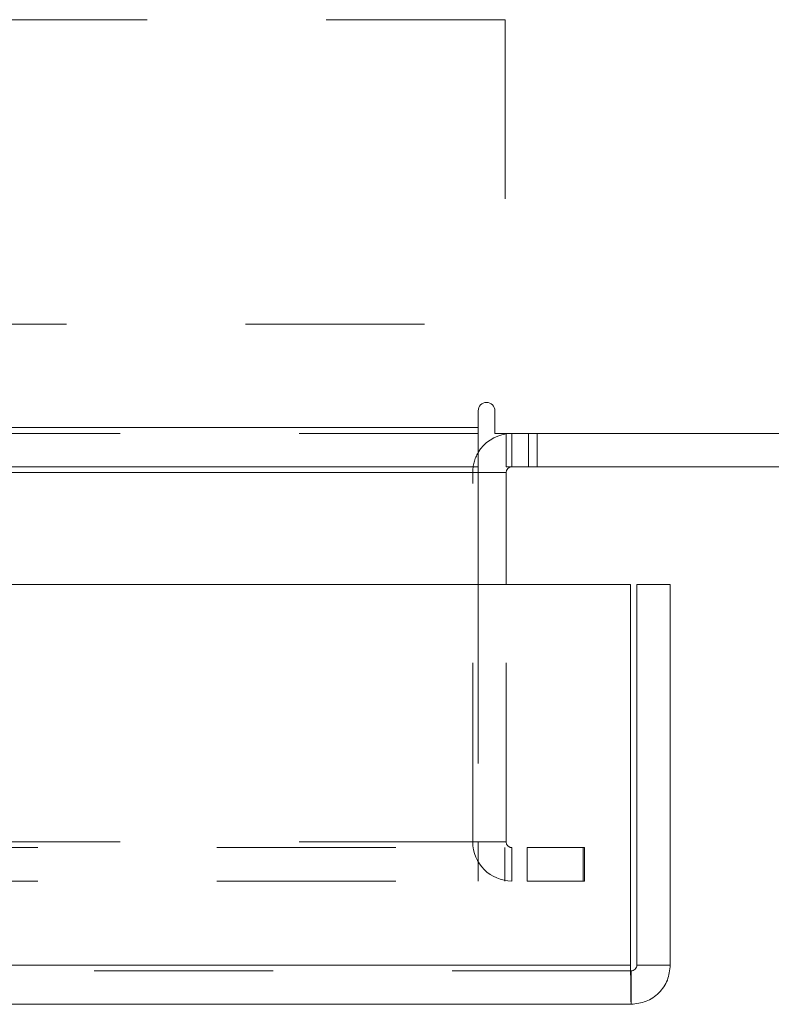
# Model space of a CAD drawing. Units: inches. Extents: x 0 to 23.4, y 0 to 16.5.
# Drawn here: x 7.6 to 8, y 12.7 to 13.3 of the extents above; entities that cross this region are included whole.
import ezdxf

# ---------------------------------------------------------------- set-up
doc = ezdxf.new("R2010")
doc.units = ezdxf.units.IN
doc.header["$MEASUREMENT"] = 0
doc.linetypes.add('HIDDEN', pattern=[0.07500000000000001, 0.05, -0.025])

msp = doc.modelspace()

# ---------------------------------------------------------------- linework, layer by layer
at = {"color": 7, "linetype": 'HIDDEN', "lineweight": 0}
for p, q in [((7.900618253, 13.2844647174), (7.5231379381, 13.2844647174)), ((7.900618253, 13.2844647174), (7.900618253, 13.1144647174)), ((7.555618253, 13.1144647174), (7.900618253, 13.1144647174)), ((3.5670135247, 13.0567218012), (7.8856135247, 13.0567218012)), ((7.8856135247, 13.0534718012), (3.5670135247, 13.0534718012)), ((7.9044885247, 13.0534718012), (7.9012385247, 13.0532295852)), ((7.9044885247, 13.0347968012), (7.9044885247, 13.0534718012)), ((7.9138260247, 13.0347968012), (7.9138260247, 13.0534718012)), ((7.9184947747, 13.0347968012), (7.9184947747, 13.0534718012)), ((7.8856135247, 13.0315468012), (3.5670135247, 13.0315468012)), ((7.8825635247, 12.8253968012), (7.8825635247, 13.0315468012)), ((7.9012385247, 13.0315468012), (7.8825635247, 13.0315468012)), ((7.8856135247, 13.0315468012), (7.8825635247, 13.0315468012)), ((7.8856135247, 12.9690668828), (7.8856135247, 12.8253968012)), ((7.9012385247, 12.8253968012), (7.9012385247, 12.9690668828)), ((3.5396010247, 12.8221468012), (7.9130260247, 12.8221468012)), ((7.8856135247, 12.8253968012), (3.5670135247, 12.8253968012)), ((7.9012385247, 12.8253968012), (7.8825635247, 12.8253968012)), ((7.8856135247, 12.8221468012), (7.8856135247, 12.8253968012)), ((7.8856135247, 12.8221468012), (7.8856135247, 12.8034718012)), ((7.9004510247, 12.8221468012), (7.9004510247, 12.8034718012)), ((7.9044885247, 12.8221468012), (7.9044885247, 12.8034718012)), ((7.9130260247, 12.8034718012), (7.9130260247, 12.8221468012)), ((7.9130260247, 12.8221468012), (7.9442760247, 12.8221468012)), ((7.9442760247, 12.8221468012), (7.9442760247, 12.8034718012)), ((7.9450635247, 12.8221468012), (7.9442760247, 12.8221468012)), ((7.9450635247, 12.8034718012), (7.9450635247, 12.8221468012)), ((3.5396010247, 12.8034718012), (7.9130260247, 12.8034718012)), ((7.9442760247, 12.8034718012), (7.9130260247, 12.8034718012)), ((7.9450635247, 12.8034718012), (7.9442760247, 12.8034718012)), ((3.4762106767, 12.7565668828), (7.9707896089, 12.7565668828)), ((7.9710751428, 12.7533168828), (3.4759251428, 12.7533168828))]:
    msp.add_line(p, q, dxfattribs=at)
at = {"color": 7, "linetype": 'Continuous', "lineweight": 15}
for p, q in [((7.8856135247, 13.0660593012), (7.8856135247, 13.0567218012)), ((7.8949510247, 13.0534718012), (7.8949510247, 13.0660593012)), ((3.5670135247, 13.0567218012), (7.8856135247, 13.0567218012)), ((7.8856135247, 13.0567218012), (7.8856135247, 13.0347968012)), ((7.8949510247, 13.0534718012), (8.2076385247, 13.0534718012)), ((7.9012385247, 13.0347968012), (7.9012385247, 13.0534718012)), ((7.8856135247, 13.0347968012), (3.5670135247, 13.0347968012)), ((7.8856135247, 13.0315468012), (7.8856135247, 13.0347968012)), ((7.8856135247, 13.0315468012), (7.8856135247, 12.9690668828)), ((8.2043885247, 13.0347968012), (7.9012385247, 13.0347968012)), ((7.9012385247, 12.9690668828), (7.9012385247, 13.0315468012)), ((3.4762106767, 12.9690668828), (7.9707896089, 12.9690668828)), ((7.9707896089, 12.7565668828), (7.9707896089, 12.9690668828)), ((7.9743251428, 12.9690668828), (7.9930001428, 12.9690668828)), ((7.9743251428, 12.7565668828), (7.9743251428, 12.9690668828)), ((7.9930001428, 12.9690668828), (7.9930001428, 12.7565668828)), ((7.9707896089, 12.7565668828), (3.4762106767, 12.7565668828)), ((7.9930001428, 12.7565668828), (7.9743251428, 12.7565668828)), ((7.9710751428, 12.7533168828), (7.9710751428, 12.7346418828)), ((7.9710751428, 12.7346418828), (3.4759251428, 12.7346418828))]:
    msp.add_line(p, q, dxfattribs=at)
at = {"color": 8, "linetype": 'Continuous', "lineweight": 15}
for p in [(7.4540001428, 13.0315468012), (7.9012385247, 13.0315468012)]:
    msp.add_line(p, (7.8856135247, 13.0315468012), dxfattribs=at)
at = {"color": 7, "linetype": 'Continuous', "lineweight": 15}
for centre, radius, start, end in [((7.8902822747, 13.0660593012), 0.0046687500000004, 0, 180), ((7.9044885247, 13.0315468012), 0.0219250000000014, 98.5245176579, 149.4165913224), ((7.9044885247, 13.0315468012), 0.0032500000000013, 90, 180)]:
    msp.add_arc(centre, radius, start, end, dxfattribs=at)
at = {"color": 7, "linetype": 'HIDDEN', "lineweight": 0}
for centre, radius, start, end in [((7.9044885247, 13.0315468012), 0.0219249999999997, 149.4165913224, 180), ((7.9044885247, 12.8253968012), 0.0219250000000004, 180, 270), ((7.9044885247, 12.8253968012), 0.0032499999999995, 180, 270)]:
    msp.add_arc(centre, radius, start, end, dxfattribs=at)
at = {"color": 7, "linetype": 'Continuous', "lineweight": 15}
for points in [[(7.970789608895194, 12.75656688279733), (7.970813403387354, 12.75369389561187), (7.970860992371677, 12.74794792124097), (7.97093237584816, 12.74070072349512), (7.971003759324644, 12.73563058449741), (7.971051348308967, 12.73497145003069), (7.971075142801127, 12.73464188279733)], [(7.971075142801127, 12.73464188279733), (7.973948129986579, 12.73497145003069), (7.979694104357483, 12.73563058449741), (7.986941302103332, 12.74070072349512), (7.992011441101041, 12.74794792124097), (7.992670575567765, 12.75369389561187), (7.993000142801127, 12.75656688279733)], [(7.971075142801127, 12.75331688279733), (7.971501013193497, 12.75336573540888), (7.972352753978238, 12.753463440632), (7.973427025023802, 12.75421500057465), (7.974178584966451, 12.75528927162022), (7.974276290189567, 12.75614101240496), (7.974325142801128, 12.75656688279733)]]:
    msp.add_open_spline(points, degree=3, dxfattribs=at)

doc.saveas('drawing.dxf')
